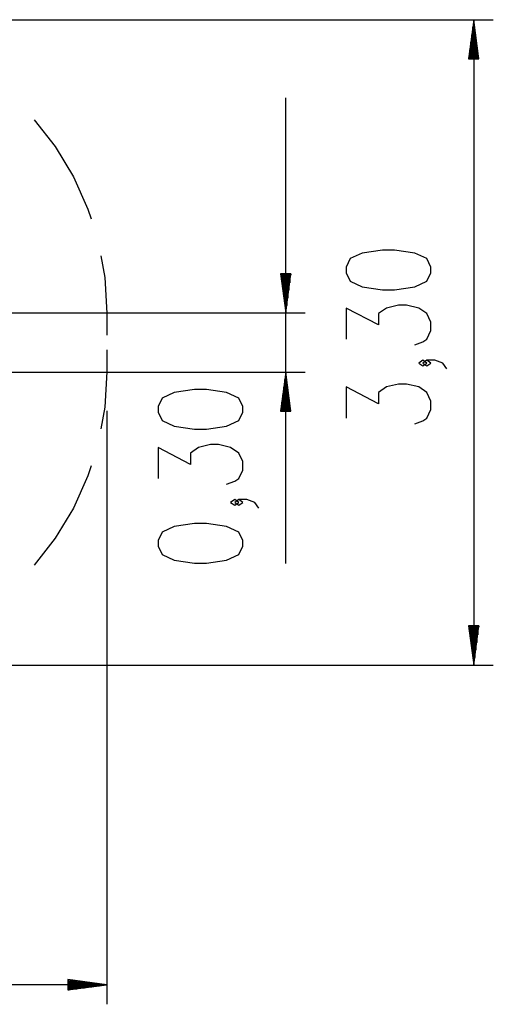
# Model space of a CAD drawing. Units: inches. Extents: x 114.4 to 185.6, y 61.6 to 148.
# Drawn here: x 161.3 to 185.6, y 61.6 to 112 of the extents above; entities that cross this region are included whole.
import ezdxf

# ---------------------------------------------------------------- set-up
doc = ezdxf.new("R2010")
doc.units = ezdxf.units.IN
doc.header["$MEASUREMENT"] = 0
doc.layers.add('Ebene 1', color=7, linetype='Continuous')

# ---------------------------------------------------------------- blocks, each defined once
blk = doc.blocks.new('block 2')
at = {"layer": 'Ebene 1', "color": 179, "lineweight": 25, "true_color": 0x1a171b}
for points in [[(152.801, 111.986), (185.578, 111.986)], [(184.578, 111.986), (184.315, 109.986)], [(184.578, 109.986), (184.578, 111.986)], [(184.578, 109.986), (184.578, 111.986)], [(184.841, 109.986), (184.578, 111.986)], [(184.578, 111.986), (184.578, 78.986)], [(184.527, 109.986), (184.527, 111.6)], [(184.629, 109.986), (184.629, 111.6)], [(184.425, 109.986), (184.425, 110.828)], [(184.476, 109.986), (184.476, 111.214)], [(184.68, 109.986), (184.68, 111.214)], [(184.73, 109.986), (184.73, 110.828)], [(184.375, 109.986), (184.375, 110.442)], [(184.781, 109.986), (184.781, 110.442)], [(184.315, 109.986), (184.841, 109.986)], [(184.324, 109.986), (184.324, 110.056)], [(184.324, 109.986), (184.324, 110.056)], [(184.832, 109.986), (184.832, 110.056)], [(184.832, 109.986), (184.832, 110.056)], [(174.95, 84.185), (174.95, 107.993)], [(162.075, 106.873), (163.146, 105.507), (164.083, 103.956), (164.826, 102.305), (164.984, 101.8)], [(182.378, 99.044), (182.378, 99.333), (182.171, 99.766), (181.553, 100.055), (180.522, 100.199), (179.903, 100.199), (178.872, 100.055), (178.253, 99.766), (178.047, 99.333), (178.047, 99.044), (178.253, 98.611), (178.872, 98.322), (179.903, 98.178), (180.522, 98.178), (181.553, 98.322), (182.171, 98.611), (182.378, 99.044), (182.378, 99.044)], [(165.488, 99.907), (165.692, 98.794), (165.801, 96.986)], [(174.687, 98.992), (174.95, 96.993)], [(175.214, 98.992), (174.687, 98.992)], [(174.696, 98.992), (174.696, 98.922)], [(174.696, 98.992), (174.696, 98.922)], [(174.747, 98.992), (174.747, 98.536)], [(174.798, 98.992), (174.798, 98.15)], [(174.849, 98.992), (174.849, 97.764)], [(174.9, 98.992), (174.9, 97.378)], [(174.95, 98.992), (174.95, 96.993)], [(174.95, 98.992), (174.95, 96.993)], [(174.95, 96.993), (175.214, 98.992)], [(175.001, 98.992), (175.001, 97.378)], [(175.052, 98.992), (175.052, 97.764)], [(175.102, 98.992), (175.102, 98.15)], [(175.153, 98.992), (175.153, 98.536)], [(175.204, 98.992), (175.204, 98.922)], [(175.204, 98.992), (175.204, 98.922)], [(181.553, 95.365), (181.965, 95.509), (182.171, 95.653), (182.378, 96.086), (182.378, 96.52), (182.171, 96.953), (181.759, 97.242), (181.14, 97.386), (180.728, 97.386), (180.109, 97.242), (179.697, 96.953), (179.697, 96.375), (178.047, 97.242), (178.047, 95.653)], [(146.4, 96.993), (175.95, 96.993)], [(165.801, 96.986), (165.801, 95.861)], [(165.801, 95.111), (165.801, 93.986)], [(182.171, 94.428), (181.965, 94.573), (181.759, 94.428), (181.965, 94.284), (182.171, 94.428), (182.171, 94.428)], [(183.203, 94.14), (182.997, 94.428), (182.584, 94.573), (182.171, 94.573), (181.965, 94.428), (182.171, 94.284), (182.378, 94.428), (182.171, 94.573)], [(146.4, 93.967), (175.95, 93.967)], [(165.801, 93.986), (165.692, 92.177), (165.488, 91.064)], [(174.95, 93.967), (174.687, 91.968)], [(174.95, 91.968), (174.95, 93.967)], [(174.95, 91.968), (174.95, 93.967)], [(175.214, 91.968), (174.95, 93.967)], [(174.849, 91.968), (174.849, 93.196)], [(174.9, 91.968), (174.9, 93.582)], [(175.001, 91.968), (175.001, 93.582)], [(175.052, 91.968), (175.052, 93.196)], [(181.553, 91.326), (181.965, 91.47), (182.171, 91.615), (182.378, 92.048), (182.378, 92.481), (182.171, 92.914), (181.759, 93.203), (181.14, 93.348), (180.728, 93.348), (180.109, 93.203), (179.697, 92.914), (179.697, 92.337), (178.047, 93.203), (178.047, 91.615)], [(172.75, 91.916), (172.75, 92.205), (172.544, 92.638), (171.925, 92.927), (170.894, 93.071), (170.275, 93.071), (169.244, 92.927), (168.625, 92.638), (168.419, 92.205), (168.419, 91.916), (168.625, 91.483), (169.244, 91.194), (170.275, 91.05), (170.894, 91.05), (171.925, 91.194), (172.544, 91.483), (172.75, 91.916), (172.75, 91.916)], [(174.798, 91.968), (174.798, 92.81)], [(175.102, 91.968), (175.102, 92.81)], [(174.747, 91.968), (174.747, 92.424)], [(175.153, 91.968), (175.153, 92.424)], [(165.801, 91.985), (165.801, 61.636)], [(174.687, 91.968), (175.214, 91.968)], [(174.696, 91.968), (174.696, 92.038)], [(174.696, 91.968), (174.696, 92.038)], [(175.204, 91.968), (175.204, 92.038)], [(175.204, 91.968), (175.204, 92.038)], [(171.925, 88.236), (172.338, 88.381), (172.544, 88.526), (172.75, 88.958), (172.75, 89.392), (172.544, 89.825), (172.131, 90.113), (171.513, 90.258), (171.1, 90.258), (170.482, 90.113), (170.069, 89.825), (170.069, 89.247), (168.419, 90.113), (168.419, 88.526)], [(164.984, 89.171), (164.826, 88.666), (164.083, 87.015), (163.146, 85.465), (162.075, 84.098)], [(172.544, 87.3), (172.338, 87.444), (172.131, 87.3), (172.338, 87.156), (172.544, 87.3), (172.544, 87.3)], [(173.575, 87.011), (173.369, 87.3), (172.957, 87.444), (172.544, 87.444), (172.338, 87.3), (172.544, 87.156), (172.75, 87.3), (172.544, 87.444)], [(172.75, 85.064), (172.75, 85.353), (172.544, 85.786), (171.925, 86.075), (170.894, 86.219), (170.275, 86.219), (169.244, 86.075), (168.625, 85.786), (168.419, 85.353), (168.419, 85.064), (168.625, 84.631), (169.244, 84.342), (170.275, 84.198), (170.894, 84.198), (171.925, 84.342), (172.544, 84.631), (172.75, 85.064), (172.75, 85.064)], [(184.315, 80.986), (184.578, 78.986)], [(184.841, 80.986), (184.315, 80.986)], [(184.324, 80.986), (184.324, 80.915)], [(184.324, 80.986), (184.324, 80.915)], [(184.375, 80.986), (184.375, 80.529)], [(184.425, 80.986), (184.425, 80.143)], [(184.476, 80.986), (184.476, 79.757)], [(184.527, 80.986), (184.527, 79.372)], [(184.578, 80.986), (184.578, 78.986)], [(184.578, 80.986), (184.578, 78.986)], [(184.578, 78.986), (184.841, 80.986)], [(184.629, 80.986), (184.629, 79.372)], [(184.68, 80.986), (184.68, 79.757)], [(184.73, 80.986), (184.73, 80.143)], [(184.781, 80.986), (184.781, 80.529)], [(184.832, 80.986), (184.832, 80.915)], [(184.832, 80.986), (184.832, 80.915)], [(152.801, 78.986), (185.578, 78.986)], [(165.801, 62.635), (124.801, 62.635)], [(163.801, 62.898), (163.801, 62.372)], [(165.801, 62.635), (163.801, 62.898)], [(163.801, 62.889), (163.871, 62.889)], [(163.801, 62.889), (163.871, 62.889)], [(163.801, 62.838), (164.258, 62.838)], [(163.801, 62.788), (164.644, 62.788)], [(163.801, 62.737), (165.029, 62.737)], [(163.801, 62.686), (165.415, 62.686)], [(163.801, 62.635), (165.801, 62.635)], [(163.801, 62.635), (165.801, 62.635)], [(163.801, 62.372), (165.801, 62.635)], [(163.801, 62.584), (165.415, 62.584)], [(163.801, 62.534), (165.029, 62.534)], [(163.801, 62.483), (164.644, 62.483)], [(163.801, 62.432), (164.258, 62.432)], [(163.801, 62.381), (163.871, 62.381)], [(163.801, 62.381), (163.871, 62.381)]]:
    blk.add_lwpolyline(points, dxfattribs=at)

msp = doc.modelspace()

# ---------------------------------------------------------------- block references
at = {"layer": 'Ebene 1'}
msp.add_blockref('block 2', (0, 0), dxfattribs=at)

doc.saveas('drawing.dxf')
